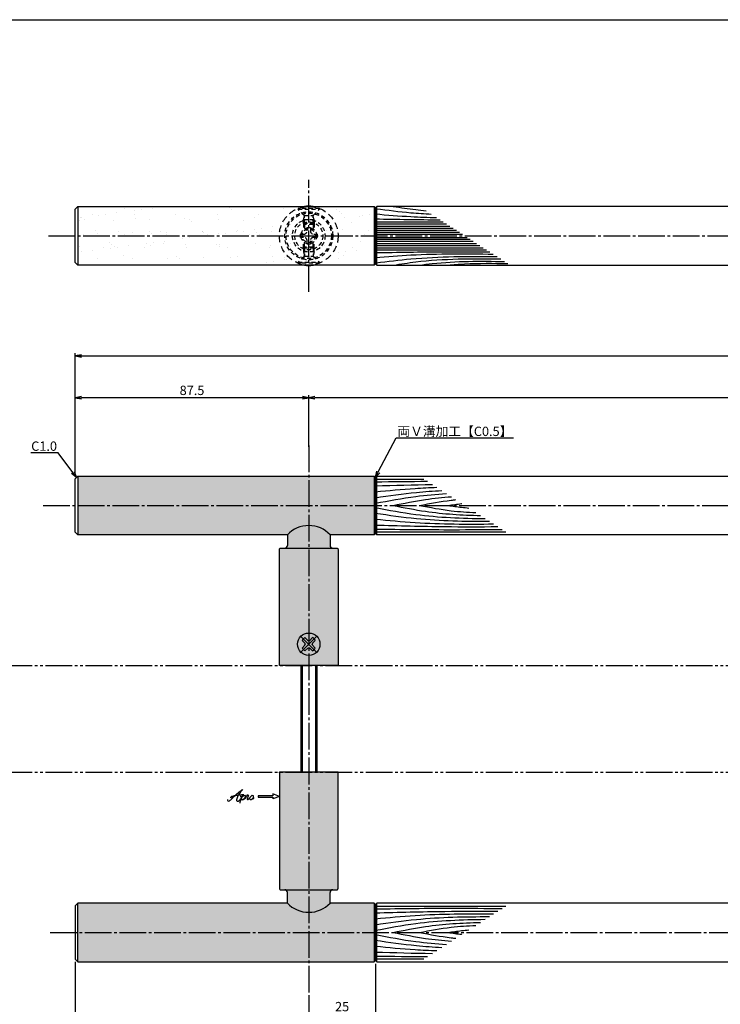
# Model space of a CAD drawing. Units: inches. Extents: x 2676 to 3483, y 54 to 614.
# Drawn here: x 2835 to 3097, y 245 to 614 of the extents above; entities that cross this region are included whole.
import ezdxf
from ezdxf import colors
from ezdxf.entities.mleader import LeaderData, LeaderLine
from ezdxf.math import Vec2, Vec3

# ---------------------------------------------------------------- set-up
doc = ezdxf.new("R2010")
doc.units = ezdxf.units.IN
doc.header["$MEASUREMENT"] = 0
for name, pattern in [('CENS', [13, 10, -1, 1, -1]), ('HIDL', [4, 2.5, -1.5]), ('HIDS', [2.5, 1.5, -1]), ('PHAS', [15, 10, -1, 1, -1, 1, -1])]:
    doc.linetypes.add(name, pattern=pattern)
for name, color, linetype in [('02-実線-1', 7, 'Continuous'), ('03-細線', 1, 'Continuous'), ('04-破線-1', 5, 'HIDS'), ('06-中心線', 1, 'CENS'), ('07-2点鎖線', 2, 'PHAS'), ('08-ﾊｯﾁﾝｸﾞ', 2, 'Continuous'), ('09-文字', 4, 'Continuous'), ('10-寸法', 3, 'Continuous'), ('11-ﾈｼﾞ関連', 7, 'Continuous'), ('12-企業ﾏｰｸ', 9, 'Continuous'), ('図枠', 7, 'Continuous')]:
    doc.layers.add(name, color=color, linetype=linetype)
doc.styles.add('STD', font='TXT.shx', dxfattribs={"bigfont": 'bigfont.shx'})
doc.dimstyles.new('1：1', dxfattribs={"dimtxt": 3.5, "dimasz": 2.3, "dimexe": 1, "dimexo": 1, "dimgap": 1, "dimtad": 3, "dimdsep": 46, "dimtxsty": 'STD', "dimblk1": 'ARRI', "dimblk2": 'ARRI', "dimsah": 1, "dimcen": 0, "dimclrd": 3, "dimclre": 3, "dimclrt": 4, "dimadec": 0, "dimazin": 0, "dimtfac": 0.7, "dimtmove": 0, "dimatfit": 0, "dimldrblk": 'ARRI', "dimfxl": 1, "dimtvp": 1, "dimtolj": 1, "dimtzin": 0, "dimarcsym": 0})

# ---------------------------------------------------------------- blocks, each defined once
blk = doc.blocks.new('ARRI')
at = {"color": 0, "linetype": 'ByBlock'}
for p, q in [((0, 0), (-1, 0.21)), ((-1, -0.21), (0, 0)), ((0, 0), (-1, 0))]:
    blk.add_line(p, q, dxfattribs=at)
blk = doc.blocks.new('*D107')
at = {"layer": '10-寸法', "color": 3, "lineweight": -2, "transparency": 16777216}
for p, q in [((2855.46, 260.69), (2855.46, 222.33)), ((2967.96, 259.99), (2967.96, 222.33)), ((2857.76, 223.33), (2965.66, 223.33))]:
    blk.add_line(p, q, dxfattribs=at)
at = {"layer": 'Defpoints', "color": 0, "transparency": 16777216}
for p in [(2855.46, 261.69), (2967.96, 260.99), (2967.96, 223.33)]:
    blk.add_point(p, dxfattribs=at)
at = {"layer": '10-寸法', "color": 3, "lineweight": -2, "transparency": 16777216, "xscale": 2.3, "yscale": 2.3, "zscale": 2.3, "rotation": 180}
blk.add_blockref('ARRI', (2855.46, 223.33), dxfattribs=at)
at = {"layer": '10-寸法', "color": 3, "lineweight": -2, "transparency": 16777216, "xscale": 2.3, "yscale": 2.3, "zscale": 2.3}
blk.add_blockref('ARRI', (2967.96, 223.33), dxfattribs=at)
at = {"layer": '10-寸法', "color": 4, "transparency": 16777216, "insert": (2911.71, 226.08), "char_height": 3.5, "attachment_point": 5, "style": 'STD'}
blk.add_mtext('\\A1;L=112.5【ショットブラストシルバー】', dxfattribs=at)
blk = doc.blocks.new('*D108')
at = {"layer": '10-寸法', "color": 3, "lineweight": -2, "transparency": 16777216}
for p, q in [((2967.96, 259.99), (2967.96, 222.33)), ((3342.96, 259.99), (3342.96, 222.33)), ((2970.26, 223.33), (3340.66, 223.33))]:
    blk.add_line(p, q, dxfattribs=at)
at = {"layer": 'Defpoints', "color": 0, "transparency": 16777216}
for p in [(2967.96, 260.99), (3342.96, 260.99), (3342.96, 223.33)]:
    blk.add_point(p, dxfattribs=at)
at = {"layer": '10-寸法', "color": 3, "lineweight": -2, "transparency": 16777216, "xscale": 2.3, "yscale": 2.3, "zscale": 2.3, "rotation": 180}
blk.add_blockref('ARRI', (2967.96, 223.33), dxfattribs=at)
at = {"layer": '10-寸法', "color": 3, "lineweight": -2, "transparency": 16777216, "xscale": 2.3, "yscale": 2.3, "zscale": 2.3}
blk.add_blockref('ARRI', (3342.96, 223.33), dxfattribs=at)
at = {"layer": '10-寸法', "color": 4, "transparency": 16777216, "insert": (3155.46, 226.08), "char_height": 3.5, "attachment_point": 5, "style": 'STD'}
blk.add_mtext('\\A1;L=375【Ｊ-ウッド-ブラック】', dxfattribs=at)
blk = doc.blocks.new('*D110')
at = {"layer": '10-寸法', "color": 3, "lineweight": -2, "transparency": 16777216}
for p, q in [((2855.46, 442.7), (2855.46, 488.7)), ((2857.76, 487.7), (3453.16, 487.7)), ((3455.46, 442.7), (3455.46, 488.7))]:
    blk.add_line(p, q, dxfattribs=at)
at = {"layer": 'Defpoints', "color": 0, "transparency": 16777216}
for p in [(3455.46, 487.7), (2855.46, 441.7), (3455.46, 441.7)]:
    blk.add_point(p, dxfattribs=at)
at = {"layer": '10-寸法', "color": 3, "lineweight": -2, "transparency": 16777216, "xscale": 2.3, "yscale": 2.3, "zscale": 2.3, "rotation": 180}
blk.add_blockref('ARRI', (2855.46, 487.7), dxfattribs=at)
at = {"layer": '10-寸法', "color": 3, "lineweight": -2, "transparency": 16777216, "xscale": 2.3, "yscale": 2.3, "zscale": 2.3}
blk.add_blockref('ARRI', (3455.46, 487.7), dxfattribs=at)
at = {"layer": '10-寸法', "color": 4, "transparency": 16777216, "insert": (3155.46, 490.45), "char_height": 3.5, "attachment_point": 5, "style": 'STD'}
blk.add_mtext('\\A1;L=600', dxfattribs=at)
blk = doc.blocks.new('*D111')
at = {"layer": '10-寸法', "color": 3, "lineweight": -2, "transparency": 16777216}
for p, q in [((2942.96, 453.7), (2942.96, 473.06)), ((3367.96, 453.7), (3367.96, 473.06)), ((3365.66, 472.06), (2945.26, 472.06))]:
    blk.add_line(p, q, dxfattribs=at)
at = {"layer": 'Defpoints', "color": 0, "transparency": 16777216}
for p in [(2942.96, 472.06), (2942.96, 452.7), (3367.96, 452.7)]:
    blk.add_point(p, dxfattribs=at)
at = {"layer": '10-寸法', "color": 3, "lineweight": -2, "transparency": 16777216, "xscale": 2.3, "yscale": 2.3, "zscale": 2.3, "rotation": 180}
blk.add_blockref('ARRI', (2942.96, 472.06), dxfattribs=at)
at = {"layer": '10-寸法', "color": 3, "lineweight": -2, "transparency": 16777216, "xscale": 2.3, "yscale": 2.3, "zscale": 2.3}
blk.add_blockref('ARRI', (3367.96, 472.06), dxfattribs=at)
at = {"layer": '10-寸法', "color": 4, "transparency": 16777216, "insert": (3155.46, 474.81), "char_height": 3.5, "attachment_point": 5, "style": 'STD'}
blk.add_mtext('\\A1;P=425±0.5', dxfattribs=at)
blk = doc.blocks.new('*D113')
at = {"layer": '10-寸法', "color": 3, "lineweight": -2, "transparency": 16777216}
for p, q in [((2855.46, 442.7), (2855.46, 473.06)), ((2942.96, 453.7), (2942.96, 473.06)), ((2940.66, 472.06), (2857.76, 472.06))]:
    blk.add_line(p, q, dxfattribs=at)
at = {"layer": 'Defpoints', "color": 0, "transparency": 16777216}
for p in [(2855.46, 472.06), (2942.96, 452.7), (2855.46, 441.7)]:
    blk.add_point(p, dxfattribs=at)
at = {"layer": '10-寸法', "color": 3, "lineweight": -2, "transparency": 16777216, "xscale": 2.3, "yscale": 2.3, "zscale": 2.3, "rotation": 180}
blk.add_blockref('ARRI', (2855.46, 472.06), dxfattribs=at)
at = {"layer": '10-寸法', "color": 3, "lineweight": -2, "transparency": 16777216, "xscale": 2.3, "yscale": 2.3, "zscale": 2.3}
blk.add_blockref('ARRI', (2942.96, 472.06), dxfattribs=at)
at = {"layer": '10-寸法', "color": 4, "transparency": 16777216, "insert": (2899.21, 474.81), "char_height": 3.5, "attachment_point": 5, "style": 'STD'}
blk.add_mtext('\\A1;87.5', dxfattribs=at)
blk = doc.blocks.new('_Open30')
at = {"color": 0, "linetype": 'ByBlock', "lineweight": -2}
for p, q in [((-1, 0.27), (0, 0)), ((0, 0), (-1, -0.27)), ((0, 0), (-1, 0))]:
    blk.add_line(p, q, dxfattribs=at)
blk = doc.blocks.new('*D120')
at = {"layer": '11-ﾈｼﾞ関連', "color": 3, "lineweight": -2, "transparency": 16777216}
for p, q in [((2967.96, 258.99), (2967.96, 240.16)), ((2942.96, 248.19), (2942.96, 240.16)), ((2965.66, 241.16), (2945.26, 241.16))]:
    blk.add_line(p, q, dxfattribs=at)
at = {"layer": 'Defpoints', "color": 0, "transparency": 16777216}
for p in [(2967.96, 259.99), (2942.96, 249.19), (2942.96, 241.16)]:
    blk.add_point(p, dxfattribs=at)
at = {"layer": '11-ﾈｼﾞ関連', "color": 3, "lineweight": -2, "transparency": 16777216, "xscale": 2.3, "yscale": 2.3, "zscale": 2.3, "rotation": 180}
blk.add_blockref('ARRI', (2942.96, 241.16), dxfattribs=at)
at = {"layer": '11-ﾈｼﾞ関連', "color": 3, "lineweight": -2, "transparency": 16777216, "xscale": 2.3, "yscale": 2.3, "zscale": 2.3}
blk.add_blockref('ARRI', (2967.96, 241.16), dxfattribs=at)
at = {"layer": '11-ﾈｼﾞ関連', "color": 4, "transparency": 16777216, "insert": (2955.46, 243.91), "char_height": 3.5, "attachment_point": 5, "style": 'STD'}
blk.add_mtext('\\A1;25', dxfattribs=at)
blk = doc.blocks.new('A$C4c27dc7f')
at = {"layer": '12-企業ﾏｰｸ'}
for points, knots in [([(-5.16, -1.05), (-5.16, -1.24), (-5.17, -1.5), (-5.02, -1.65), (-4.83, -1.82), (-4.58, -1.68), (-4.41, -1.57), (-4.03, -1.34), (-3.7, -1.04), (-3.39, -0.74), (-2.61, 0.03), (-1.86, 0.85), (-1.02, 1.56), (-0.61, 1.91), (-0.18, 2.23), (0.3, 2.47), (0.4, 2.52), (0.51, 2.57), (0.62, 2.61), (0.54, 2.58), (0.46, 2.49), (0.4, 2.44), (0.17, 2.25), (-0.03, 2.03), (-0.21, 1.8), (-0.84, 1.01), (-1.35, 0.14), (-1.67, -0.82), (-1.74, -1.04), (-1.82, -1.31), (-1.76, -1.54), (-1.69, -1.8), (-1.39, -1.82), (-1.17, -1.75), (-0.86, -1.66), (-0.6, -1.41), (-0.41, -1.15), (-0.14, -0.78), (0.12, -0.4), (0.35, 0), (0.43, 0.13), (0.51, 0.26), (0.57, 0.39), (0.43, 0.15), (0.3, -0.1), (0.17, -0.36), (-0.06, -0.82), (-0.29, -1.3), (-0.41, -1.81), (-0.46, -2.02), (-0.51, -2.24), (-0.48, -2.45)], [0, 0, 0, 0, 1, 1, 1, 2, 2, 2, 3, 3, 3, 4, 4, 4, 5, 5, 5, 6, 6, 6, 7, 7, 7, 8, 8, 8, 9, 9, 9, 10, 10, 10, 11, 11, 11, 12, 12, 12, 13, 13, 13, 14, 14, 14, 15, 15, 15, 16, 16, 16, 17, 17, 17, 17]), ([(-3.22, -0.56), (-3.38, -0.58), (-3.58, -0.58), (-3.73, -0.51), (-3.82, -0.47), (-3.87, -0.4), (-3.86, -0.31), (-3.84, -0.22), (-3.78, -0.13), (-3.7, -0.06), (-3.55, 0.07), (-3.34, 0.13), (-3.15, 0.19), (-2.92, 0.25), (-2.69, 0.31), (-2.46, 0.36), (-2.44, 0.37), (-2.42, 0.37), (-2.4, 0.38), (-2.33, 0.39), (-2.27, 0.41), (-2.2, 0.42), (-1.63, 0.53), (-1.05, 0.6), (-0.47, 0.66), (-0.22, 0.69), (0.02, 0.71), (0.26, 0.73), (0.5, 0.74), (0.72, 0.75), (0.97, 0.74)], [0, 0, 0, 0, 1, 1, 1, 2, 2, 2, 3, 3, 3, 4, 4, 4, 5, 5, 5, 6, 6, 6, 7, 7, 7, 8, 8, 8, 9, 9, 9, 10, 10, 10, 10]), ([(0.14, -0.42), (0.28, -0.18), (0.46, 0), (0.68, 0.18), (0.87, 0.33), (1.18, 0.55), (1.44, 0.47), (1.63, 0.41), (1.6, 0.19), (1.57, 0.04), (1.52, -0.19), (1.4, -0.4), (1.26, -0.58), (1.08, -0.83), (0.77, -1.12), (0.45, -1.17), (0.02, -1.23), (0, -0.74), (0.1, -0.5)], [0, 0, 0, 0, 1, 1, 1, 2, 2, 2, 3, 3, 3, 4, 4, 4, 5, 5, 5, 6, 6, 6, 6]), ([(0.28, -1.16), (0.39, -1.19), (0.51, -1.17), (0.62, -1.15), (0.76, -1.11), (0.9, -1.05), (1.04, -0.98), (1.23, -0.88), (1.42, -0.76), (1.58, -0.6), (1.74, -0.44), (1.88, -0.27), (2.01, -0.08), (2.13, 0.1), (2.26, 0.29), (2.35, 0.49), (2.39, 0.58), (2.41, 0.68), (2.43, 0.77), (2.43, 0.77), (2.4, 0.54), (2.55, 0.52), (2.63, 0.52), (2.76, 0.51), (2.81, 0.43), (2.84, 0.39), (2.83, 0.33), (2.81, 0.29), (2.63, -0.07), (2.38, -0.43), (2.32, -0.83), (2.3, -0.92), (2.28, -1.04), (2.34, -1.11), (2.4, -1.19), (2.53, -1.14), (2.6, -1.1), (2.77, -1), (2.91, -0.84), (3.04, -0.7), (3.2, -0.51), (3.33, -0.33), (3.43, -0.17)], [0, 0, 0, 0, 1, 1, 1, 2, 2, 2, 3, 3, 3, 4, 4, 4, 5, 5, 5, 6, 6, 6, 7, 7, 7, 8, 8, 8, 9, 9, 9, 10, 10, 10, 11, 11, 11, 12, 12, 12, 13, 13, 13, 14, 14, 14, 14]), ([(4.18, 0.46), (4.1, 0.45), (4.02, 0.43), (3.96, 0.39), (3.76, 0.29), (3.62, 0.11), (3.5, -0.06), (3.43, -0.16), (3.37, -0.27), (3.32, -0.38), (3.32, -0.38), (2.99, -1.07), (3.45, -1.19), (3.45, -1.19), (3.87, -1.34), (4.37, -0.61), (4.47, -0.47), (4.52, -0.3), (4.54, -0.13), (4.56, 0.03), (4.57, 0.23), (4.46, 0.36), (4.39, 0.44), (4.28, 0.47), (4.18, 0.46)], [0, 0, 0, 0, 1, 1, 1, 2, 2, 2, 3, 3, 3, 4, 4, 4, 5, 5, 5, 6, 6, 6, 7, 7, 7, 8, 8, 8, 8]), ([(4.3, -0.7), (4.22, -0.7), (4.2, -0.84), (4.28, -0.87), (4.37, -0.9), (4.46, -0.85), (4.52, -0.8), (4.67, -0.69), (4.78, -0.55), (4.84, -0.38)], [0, 0, 0, 0, 1, 1, 1, 2, 2, 2, 3, 3, 3, 3])]:
    blk.add_open_spline(points, degree=3, knots=knots, dxfattribs=at)
blk.add_point((-0.16, 0.08), dxfattribs=at)
blk = doc.blocks.new('A$C39bb88a5')
at = {"layer": '12-企業ﾏｰｸ'}
for p, q in [((-2.19, -10.04), (-7.69, -10.04)), ((-7.69, -10.04), (-7.69, -10.54)), ((-7.69, -10.54), (-2.19, -10.54)), ((0.31, -10.29), (-2.19, -9.38)), ((-2.19, -9.38), (-2.19, -10.04)), ((0.31, -10.29), (-2.19, -11.2)), ((-2.19, -10.54), (-2.19, -11.2))]:
    blk.add_line(p, q, dxfattribs=at)
blk.add_point((0.31, -1.29), dxfattribs=at)
at = {"layer": '10-寸法'}
blk.add_blockref('A$C4c27dc7f', (-14.03, -10.36), dxfattribs=at)

msp = doc.modelspace()

# ---------------------------------------------------------------- hatches: boundary and pattern name
at = {"layer": '08-ﾊｯﾁﾝｸﾞ'}
h = msp.add_hatch(dxfattribs=at)
h.set_pattern_fill('AR-SAND', color=256, scale=5)
h.set_pattern_definition([(37.5, (948.996, 42.3085), (-0.314967, 9.63412), [0, -7.6, 0, -8.5, 0, -8.125]), (7.5, (948.996, 42.308), (8.84888, 14.11073), [0, -4.1, 0, -6.85, 0, -2.625]), (327.5, (942.846, 42.3085), (15.57071, 0.028295), [0, -2.5, 0, -9, 0, -11.75]), (317.5, (942.846, 42.308), (15.03063, 4.38838), [0, -1.25, 0, -5.9, 0, -6.75])])
h.paths.add_polyline_path([(2856.459, 543.733), (2967.459, 543.733), (2967.959, 543.233), (2967.959, 522.233), (2967.459, 521.733), (2856.459, 521.733), (2855.459, 522.733), (2855.459, 542.733)])
h = msp.add_hatch(dxfattribs=at)
h.set_pattern_fill('AR-SAND', color=256, scale=5)
h.set_pattern_definition([(37.5, (0, 13), (-0.314967, 9.634119), [0, -7.6, 0, -8.5, 0, -8.125]), (7.5, (0, 13), (8.848884, 14.11073), [0, -4.1, 0, -6.85, 0, -2.625]), (327.5, (-6.15, 13), (15.57071, 0.028295), [0, -2.5, 0, -9, 0, -11.75]), (317.5, (-6.15, 13), (15.030633, 4.38838), [0, -1.25, 0, -5.9, 0, -6.75])])
h.paths.add_polyline_path([(2967.659, 442.697), (2856.459, 442.697), (2856.459, 420.697), (2934.959, 420.697, -0.4312707), (2950.959, 420.697), (2967.659, 420.697)])
h.paths.add_polyline_path([(2950.959, 420.697, 0.4312707), (2934.959, 420.697), (2934.959, 416.697, -0.4142136), (2933.959, 415.697), (2951.959, 415.697, -0.4142136), (2950.959, 416.697)])
h.paths.add_polyline_path([(2953.959, 415.197, 0.4142136), (2953.459, 415.697), (2932.459, 415.697, 0.4142136), (2931.959, 415.197), (2931.959, 371.694), (2953.959, 371.694)])
h.paths.add_polyline_path([(3454.459, 442.697), (3343.259, 442.697), (3343.259, 420.697), (3359.959, 420.697, -0.4312707), (3375.959, 420.697), (3454.459, 420.697)])
h.paths.add_polyline_path([(3375.959, 420.697, 0.4312707), (3359.959, 420.697), (3359.959, 416.697, -0.4142136), (3358.959, 415.697), (3376.959, 415.697, -0.4142136), (3375.959, 416.697)])
h.paths.add_polyline_path([(3378.959, 415.197, 0.4142136), (3378.459, 415.697), (3357.459, 415.697, 0.4142136), (3356.959, 415.197), (3356.959, 371.694), (3378.959, 371.694)])
h = msp.add_hatch(dxfattribs=at)
h.set_pattern_fill('AR-SAND', color=256, scale=5)
h.set_pattern_definition([(37.5, (0, -13), (-0.314967, 9.634119), [0, -7.6, 0, -8.5, 0, -8.125]), (7.5, (0, -13), (8.848884, 14.11073), [0, -4.1, 0, -6.85, 0, -2.625]), (327.5, (-6.15, -13), (15.57071, 0.028295), [0, -2.5, 0, -9, 0, -11.75]), (317.5, (-6.15, -13), (15.030633, 4.38838), [0, -1.25, 0, -5.9, 0, -6.75])])
h.paths.add_polyline_path([(2953.959, 331.694), (2931.959, 331.694), (2931.959, 288.192, 0.4142136), (2932.459, 287.692), (2953.459, 287.692, 0.4142136), (2953.959, 288.192)])
h.paths.add_polyline_path([(2950.959, 286.692, -0.4142136), (2951.959, 287.692), (2933.959, 287.692, -0.4142136), (2934.959, 286.692), (2934.959, 282.692, 0.4312707), (2950.959, 282.692)])
h.paths.add_polyline_path([(2967.659, 282.692), (2950.959, 282.692, -0.4312707), (2934.959, 282.692), (2856.459, 282.692), (2856.459, 260.692), (2967.659, 260.692)])
h.paths.add_polyline_path([(3378.959, 331.694), (3356.959, 331.694), (3356.959, 288.192, 0.4142136), (3357.459, 287.692), (3378.459, 287.692, 0.4142136), (3378.959, 288.192)])
h.paths.add_polyline_path([(3375.959, 286.692, -0.4142136), (3376.959, 287.692), (3358.959, 287.692, -0.4142136), (3359.959, 286.692), (3359.959, 282.692, 0.4312707), (3375.959, 282.692)])
h.paths.add_polyline_path([(3454.459, 282.692), (3375.959, 282.692, -0.4312707), (3359.959, 282.692), (3343.259, 282.692), (3343.259, 260.692), (3454.459, 260.692)])

# ---------------------------------------------------------------- linework, layer by layer
at = {"layer": '02-実線-1'}
for p, q in [((2856.459, 543.733), (2856.459, 521.733)), ((2856.459, 442.697), (2856.459, 420.697)), ((2856.459, 442.697), (2856.459, 420.697)), ((2934.959, 420.697), (2934.959, 416.697)), ((2950.959, 420.697), (2950.959, 416.697)), ((2934.959, 282.692), (2934.959, 286.692)), ((2950.959, 282.692), (2950.959, 286.692)), ((2856.459, 260.692), (2856.459, 282.692))]:
    msp.add_line(p, q, dxfattribs=at)
at = {"layer": '02-実線-1', "color": 1}
for p, q in [((2967.459, 543.733), (2967.459, 521.733)), ((2968.459, 521.733), (2968.459, 543.733)), ((2967.459, 442.697), (2967.459, 420.697)), ((2968.459, 420.697), (2968.459, 442.697)), ((2967.459, 282.692), (2967.459, 260.692)), ((2968.459, 260.692), (2968.459, 282.692))]:
    msp.add_line(p, q, dxfattribs=at)
at = {"layer": '02-実線-1'}
for points in [[(2856.459, 543.733), (2967.459, 543.733), (2967.959, 543.233), (2967.959, 522.233), (2967.459, 521.733), (2856.459, 521.733), (2855.459, 522.733), (2855.459, 542.733)], [(2968.459, 521.733), (3342.659, 521.733), (3342.959, 522.033), (3342.959, 543.433), (3342.659, 543.733), (2968.459, 543.733), (2967.959, 543.233), (2967.959, 522.233)], [(2968.459, 442.697), (3342.459, 442.697), (3342.959, 442.197), (3342.959, 420.997), (3342.659, 420.697), (2968.459, 420.697), (2967.959, 421.197), (2967.959, 442.197)], [(2968.459, 260.692), (3342.459, 260.692), (3342.959, 261.192), (3342.959, 282.192), (3342.459, 282.692), (2968.459, 282.692), (2967.959, 282.192), (2967.959, 261.192)]]:
    msp.add_lwpolyline(points, close=True, dxfattribs=at)
for points in [[(2934.959, 420.697), (2856.459, 420.697), (2855.459, 421.697), (2855.459, 441.697), (2856.459, 442.697), (2967.459, 442.697), (2967.959, 442.197), (2967.959, 421.197), (2967.459, 420.697), (2950.959, 420.697)], [(2934.959, 282.692), (2856.459, 282.692), (2855.459, 281.692), (2855.459, 261.692), (2856.459, 260.692), (2967.459, 260.692), (2967.959, 261.192), (2967.959, 282.192), (2967.459, 282.692), (2950.959, 282.692)]]:
    msp.add_lwpolyline(points, dxfattribs=at)
for points in [[(2932.459, 415.697), (2953.459, 415.697, -0.4142136), (2953.959, 415.197), (2953.959, 371.694), (2931.959, 371.694), (2931.959, 415.197, -0.4142136)], [(2932.459, 287.692), (2953.459, 287.692, 0.4142136), (2953.959, 288.192), (2953.959, 331.694), (2931.959, 331.694), (2931.959, 288.192, 0.4142136)]]:
    msp.add_lwpolyline(points, format="xyb", close=True, dxfattribs=at)
at = {"layer": '02-実線-1', "color": 5, "linetype": 'HIDL'}
msp.add_circle((2942.959, 532.733), 11, dxfattribs=at)
at = {"layer": '02-実線-1'}
for centre, radius, start, end in [((2942.959, 413.147), 11, 43.34176, 136.65824), ((2933.959, 416.697), 1, 270, 0), ((2951.959, 416.697), 1, 180, 270), ((2933.959, 286.692), 1, 0, 90), ((2951.959, 286.692), 1, 90, 180), ((2942.959, 290.242), 11, 223.34176, 316.65824)]:
    msp.add_arc(centre, radius, start, end, dxfattribs=at)
at = {"layer": '03-細線', "color": 1, "linetype": 'Continuous'}
for p, q in [((2967.959, 538.002), (2993.308, 538.002)), ((2967.959, 537.195), (2994.556, 537.195)), ((2967.959, 536.389), (2995.805, 536.389)), ((2967.959, 535.583), (2997.054, 535.583)), ((2967.959, 534.777), (2998.303, 534.777)), ((2967.959, 534.051), (2999.427, 534.051)), ((2967.959, 533.326), (3000.551, 533.326)), ((2967.959, 532.141), (3002.386, 532.141)), ((2967.959, 531.415), (3003.51, 531.415)), ((2967.959, 530.69), (3004.634, 530.69)), ((2967.959, 529.883), (3005.883, 529.883)), ((2967.959, 529.077), (3007.132, 529.077)), ((2967.959, 528.271), (3008.38, 528.271)), ((2967.959, 527.465), (3009.629, 527.465)), ((2967.962, 441.6), (2986.128, 441.6)), ((2967.962, 421.794), (3016.809, 421.794)), ((2967.962, 281.595), (3016.809, 281.595)), ((2967.962, 261.789), (2986.128, 261.789))]:
    msp.add_line(p, q, dxfattribs=at)
for points, knots in [([(2967.959, 542.919), (2968.043, 542.909), (2968.128, 542.898), (2968.213, 542.887), (2968.213, 542.887), (2968.213, 542.887), (2968.213, 542.887), (2972.558, 542.332), (2979.437, 541.458), (2986.344, 540.985), (2988.89, 540.854)], [-0.0000001, -0.0000001, -0.0000001, -0.0000001, 0.4183551, 0.4183551, 0.4183551, 0.4183949, 0.4183949, 0.4183949, 21.9119825, 34.4382158, 34.4382158, 34.4382158, 34.4382158]), ([(2974.656, 543.733), (2977.447, 543.296), (2981.542, 542.655), (2985.655, 542.217), (2986.966, 542.095)], [0, 0, 0, 0, 13.8567228, 20.3329377, 20.3329377, 20.3329377, 20.3329377]), ([(2967.959, 540.904), (2972.392, 540.542), (2980.021, 539.919), (2987.664, 539.646), (2990.868, 539.576)], [0, 0, 0, 0, 21.8256345, 37.564899, 37.564899, 37.564899, 37.564899]), ([(2967.959, 526.417), (2976.373, 526.559), (2990.654, 526.799), (3004.937, 526.743), (3010.804, 526.706)], [0, 0, 0, 0, 41.3108262, 70.1147587, 70.1147587, 70.1147587, 70.1147587]), ([(2967.959, 524.562), (2972.392, 524.924), (2987.077, 526.123), (3001.814, 526.028), (3012.107, 525.865)], [0, 0, 0, 0, 21.8256345, 72.3091961, 72.3091961, 72.3091961, 72.3091961]), ([(2967.959, 522.547), (2968.043, 522.558), (2968.128, 522.569), (2968.213, 522.579), (2968.213, 522.579), (2968.213, 522.579), (2968.213, 522.579), (2972.558, 523.135), (2987.596, 525.045), (3002.765, 525.04), (3013.557, 524.929)], [-0.0000001, -0.0000001, -0.0000001, -0.0000001, 0.4183551, 0.4183551, 0.4183551, 0.4183949, 0.4183949, 0.4183949, 21.9119825, 74.7867183, 74.7867183, 74.7867183, 74.7867183]), ([(2974.656, 521.733), (2977.447, 522.17), (2990.759, 524.256), (3004.259, 524.191), (3014.939, 524.037)], [0, 0, 0, 0, 13.8567228, 66.1010891, 66.1010891, 66.1010891, 66.1010891]), ([(2984.429, 521.733), (2986.04, 521.944), (2996.62, 523.328), (3007.311, 523.235), (3016.378, 523.108)], [0, 0, 0, 0, 7.9716046, 52.3618329, 52.3618329, 52.3618329, 52.3618329]), ([(2995.201, 521.733), (2997.227, 521.905), (3004.669, 522.536), (3012.143, 522.417), (3017.581, 522.331)], [0, 0, 0, 0, 6.0981813, 22.3986386, 22.3986386, 22.3986386, 22.3986386]), ([(2967.959, 436.818), (2972.912, 437.3), (2980.566, 438.045), (2988.239, 438.4), (2990.948, 438.489)], [0, 0, 0, 0, 24.4209685, 37.7328688, 37.7328688, 37.7328688, 37.7328688]), ([(2967.959, 434.602), (2973.064, 435.341), (2981.329, 436.538), (2989.644, 437.118), (2992.827, 437.275)], [0, 0, 0, 0, 25.3035006, 40.9617443, 40.9617443, 40.9617443, 40.9617443]), ([(2967.959, 432.502), (2972.983, 433.452), (2981.805, 435.12), (2990.722, 435.914), (2994.573, 436.149)], [0, 0, 0, 0, 25.0667849, 44.0195659, 44.0195659, 44.0195659, 44.0195659]), ([(2974.656, 431.697), (2978.656, 432.504), (2985.866, 433.958), (2993.16, 434.714), (2996.419, 434.957)], [0, 0, 0, 0, 20.0023084, 36.0630747, 36.0630747, 36.0630747, 36.0630747]), ([(2974.656, 431.697), (2978.656, 430.89), (2989.435, 428.716), (3000.402, 428.102), (3007.324, 427.917)], [0, 0, 0, 0, 20.0023084, 53.9162143, 53.9162143, 53.9162143, 53.9162143]), ([(2984.462, 431.697), (2988.421, 432.446), (2992.959, 433.304), (2997.534, 433.802), (2998.118, 433.86)], [0, 0, 0, 0, 19.7485113, 22.6351683, 22.6351683, 22.6351683, 22.6351683]), ([(2984.462, 431.697), (2988.421, 430.948), (2995.414, 429.626), (3002.494, 429.159), (3005.574, 429.047)], [0, 0, 0, 0, 19.7485113, 34.8775269, 34.8775269, 34.8775269, 34.8775269]), ([(2995.201, 431.697), (2996.872, 431.944), (2998.595, 432.198), (3000.323, 432.398), (3000.374, 432.403)], [0, 0, 0, 0, 8.2904318, 8.5442515, 8.5442515, 8.5442515, 8.5442515]), ([(2995.201, 431.697), (2996.872, 431.45), (2999.454, 431.07), (3002.048, 430.81), (3002.964, 430.732)], [0, 0, 0, 0, 8.2904318, 12.8066727, 12.8066727, 12.8066727, 12.8066727]), ([(2967.959, 430.892), (2972.983, 429.942), (2986.571, 427.373), (3000.385, 426.877), (3009.113, 426.762)], [0, 0, 0, 0, 25.0667849, 67.802474, 67.802474, 67.802474, 67.802474]), ([(2967.959, 428.792), (2973.064, 428.053), (2987.222, 426.002), (3001.524, 425.762), (3010.679, 425.751)], [0, 0, 0, 0, 25.3035006, 70.163878, 70.163878, 70.163878, 70.163878]), ([(2967.959, 426.576), (2972.912, 426.094), (2987.619, 424.663), (3002.396, 424.669), (3012.201, 424.768)], [0, 0, 0, 0, 24.4209685, 72.5019042, 72.5019042, 72.5019042, 72.5019042]), ([(2967.959, 424.36), (2976.611, 424.114), (2991.877, 423.681), (3007.149, 423.726), (3013.765, 423.758)], [0, 0, 0, 0, 42.4873624, 74.9674125, 74.9674125, 74.9674125, 74.9674125]), ([(2967.959, 422.843), (2977.701, 422.726), (2993.51, 422.534), (3009.32, 422.66), (3015.387, 422.712)], [0, 0, 0, 0, 47.8264875, 77.6117314, 77.6117314, 77.6117314, 77.6117314]), ([(2967.959, 280.546), (2977.701, 280.663), (2993.51, 280.854), (3009.32, 280.729), (3015.387, 280.677)], [0, 0, 0, 0, 47.8264875, 77.6117314, 77.6117314, 77.6117314, 77.6117314]), ([(2967.959, 279.029), (2976.611, 279.275), (2991.877, 279.708), (3007.149, 279.663), (3013.765, 279.631)], [0, 0, 0, 0, 42.4873624, 74.9674125, 74.9674125, 74.9674125, 74.9674125]), ([(2967.959, 276.813), (2972.912, 277.295), (2987.619, 278.726), (3002.396, 278.72), (3012.201, 278.621)], [0, 0, 0, 0, 24.4209685, 72.5019042, 72.5019042, 72.5019042, 72.5019042]), ([(2967.959, 274.597), (2973.064, 275.336), (2987.222, 277.387), (3001.524, 277.627), (3010.679, 277.638)], [0, 0, 0, 0, 25.3035006, 70.163878, 70.163878, 70.163878, 70.163878]), ([(2967.959, 272.497), (2972.983, 273.447), (2986.571, 276.016), (3000.385, 276.512), (3009.113, 276.627)], [0, 0, 0, 0, 25.0667849, 67.802474, 67.802474, 67.802474, 67.802474]), ([(2974.656, 271.692), (2978.656, 272.499), (2989.435, 274.673), (3000.402, 275.287), (3007.324, 275.472)], [0, 0, 0, 0, 20.0023084, 53.9162143, 53.9162143, 53.9162143, 53.9162143]), ([(2984.462, 271.692), (2988.421, 272.441), (2995.414, 273.763), (3002.494, 274.23), (3005.574, 274.342)], [0, 0, 0, 0, 19.7485113, 34.8775269, 34.8775269, 34.8775269, 34.8775269]), ([(2967.959, 270.887), (2972.983, 269.937), (2981.805, 268.269), (2990.722, 267.475), (2994.573, 267.24)], [0, 0, 0, 0, 25.0667849, 44.0195659, 44.0195659, 44.0195659, 44.0195659]), ([(2974.656, 271.692), (2978.656, 270.885), (2985.866, 269.431), (2993.16, 268.675), (2996.419, 268.432)], [0, 0, 0, 0, 20.0023084, 36.0630747, 36.0630747, 36.0630747, 36.0630747]), ([(2984.462, 271.692), (2988.421, 270.943), (2992.959, 270.085), (2997.534, 269.587), (2998.118, 269.529)], [0, 0, 0, 0, 19.7485113, 22.6351683, 22.6351683, 22.6351683, 22.6351683]), ([(2995.201, 271.692), (2996.872, 271.939), (2999.454, 272.319), (3002.048, 272.579), (3002.964, 272.657)], [0, 0, 0, 0, 8.2904318, 12.8066727, 12.8066727, 12.8066727, 12.8066727]), ([(2995.201, 271.692), (2996.872, 271.445), (2998.595, 271.191), (3000.323, 270.991), (3000.374, 270.986)], [0, 0, 0, 0, 8.2904318, 8.5442515, 8.5442515, 8.5442515, 8.5442515]), ([(2967.959, 268.787), (2973.064, 268.048), (2981.329, 266.851), (2989.644, 266.271), (2992.827, 266.113)], [0, 0, 0, 0, 25.3035006, 40.9617443, 40.9617443, 40.9617443, 40.9617443]), ([(2967.959, 266.571), (2972.912, 266.089), (2980.566, 265.344), (2988.239, 264.989), (2990.948, 264.9)], [0, 0, 0, 0, 24.4209685, 37.7328688, 37.7328688, 37.7328688, 37.7328688])]:
    msp.add_open_spline(points, degree=3, knots=knots, dxfattribs=at)
for points in [[(2967.959, 539.05), (2976.031, 538.914), (2984.103, 538.777), (2992.176, 538.732)], [(2967.959, 440.551), (2974.454, 440.629), (2980.949, 440.708), (2987.444, 440.751)], [(2967.959, 439.034), (2975.071, 439.236), (2982.184, 439.438), (2989.297, 439.555)], [(2967.959, 264.355), (2975.071, 264.153), (2982.184, 263.951), (2989.297, 263.834)], [(2967.959, 262.838), (2974.454, 262.76), (2980.949, 262.681), (2987.444, 262.638)]]:
    msp.add_open_spline(points, degree=3, dxfattribs=at)
at = {"layer": '04-破線-1'}
for radius in [9, 8.5]:
    msp.add_circle((2942.959, 532.733), radius, dxfattribs=at)
at = {"layer": '06-中心線'}
msp.add_line((2942.959, 511.733), (2942.959, 553.733), dxfattribs=at)
at = {"layer": '06-中心線', "linetype": 'CENS'}
for p, q in [((2845.459, 532.733), (3465.459, 532.733)), ((2942.959, 454.197), (2942.959, 249.192)), ((2843.382, 431.697), (3465.459, 431.697)), ((2846.026, 271.692), (3465.459, 271.692))]:
    msp.add_line(p, q, dxfattribs=at)
at = {"layer": '06-中心線', "color": 1, "linetype": 'CENS'}
for p, q in [((2939.777, 382.879), (2946.141, 376.515)), ((2939.777, 376.515), (2946.141, 382.879))]:
    msp.add_line(p, q, dxfattribs=at)
at = {"layer": '07-2点鎖線'}
for p, q in [((2679.292, 371.694), (3480.292, 371.694)), ((2679.292, 331.694), (3480.292, 331.694))]:
    msp.add_line(p, q, dxfattribs=at)
at = {"layer": '11-ﾈｼﾞ関連', "color": 5, "linetype": 'HIDS'}
for p, q in [((2938.959, 542.98), (2938.959, 542.68)), ((2946.959, 542.98), (2938.959, 542.98)), ((2941.192, 540.447), (2938.959, 542.68)), ((2938.959, 542.68), (2946.959, 542.68)), ((2944.726, 540.447), (2946.959, 542.68)), ((2946.959, 542.68), (2946.959, 542.98)), ((2940.959, 538.764), (2941.309, 540.164)), ((2940.959, 537.33), (2940.959, 538.764)), ((2944.959, 538.764), (2940.959, 538.764)), ((2941.273, 540.33), (2944.645, 540.33)), ((2941.309, 536.98), (2941.309, 540.164)), ((2944.959, 538.764), (2944.609, 540.164)), ((2944.609, 536.98), (2944.609, 540.164)), ((2944.959, 538.764), (2944.959, 537.33)), ((2940.959, 537.33), (2941.309, 536.98)), ((2940.959, 537.33), (2940.959, 534.969)), ((2944.959, 537.33), (2940.959, 537.33)), ((2944.609, 536.98), (2941.309, 536.98)), ((2941.309, 536.98), (2941.309, 535.239)), ((2942.359, 535.883), (2943.559, 535.883)), ((2942.359, 534.646), (2942.359, 535.883)), ((2943.559, 535.883), (2943.559, 534.646)), ((2944.609, 536.98), (2944.959, 537.33)), ((2944.609, 536.98), (2944.609, 535.239)), ((2944.959, 537.33), (2944.959, 534.969)), ((2939.809, 532.133), (2939.809, 533.333)), ((2939.809, 533.333), (2941.046, 533.333)), ((2941.046, 532.133), (2939.809, 532.133)), ((2944.871, 533.333), (2946.109, 533.333)), ((2946.109, 532.133), (2944.871, 532.133)), ((2946.109, 533.333), (2946.109, 532.133)), ((2940.959, 528.136), (2940.959, 530.497)), ((2940.959, 528.136), (2941.309, 528.486)), ((2940.959, 528.136), (2940.959, 526.702)), ((2944.959, 528.136), (2940.959, 528.136)), ((2941.309, 528.486), (2941.309, 530.228)), ((2944.609, 528.486), (2941.309, 528.486)), ((2941.309, 528.486), (2941.309, 525.302)), ((2942.359, 529.583), (2942.359, 530.821)), ((2943.559, 529.583), (2942.359, 529.583)), ((2943.559, 530.821), (2943.559, 529.583)), ((2944.609, 528.486), (2944.609, 530.228)), ((2944.609, 528.486), (2944.959, 528.136)), ((2944.609, 528.486), (2944.609, 525.302)), ((2944.959, 528.136), (2944.959, 530.497)), ((2944.959, 526.702), (2944.959, 528.136)), ((2941.192, 525.019), (2938.959, 522.786)), ((2940.959, 526.702), (2941.309, 525.302)), ((2944.959, 526.702), (2940.959, 526.702)), ((2941.273, 525.136), (2944.645, 525.136)), ((2944.959, 526.702), (2944.609, 525.302)), ((2944.726, 525.019), (2946.959, 522.786)), ((2938.959, 522.486), (2938.959, 522.786)), ((2938.959, 522.786), (2946.959, 522.786)), ((2946.959, 522.486), (2938.959, 522.486)), ((2946.959, 522.786), (2946.959, 522.486))]:
    msp.add_line(p, q, dxfattribs=at)
at = {"layer": '11-ﾈｼﾞ関連'}
for p, q in [((2941.531, 380.052), (2940.503, 381.117)), ((2941.531, 380.052), (2941.661, 379.697)), ((2942.604, 381.124), (2941.539, 382.152)), ((2942.604, 381.124), (2942.959, 380.995)), ((2943.314, 381.124), (2942.959, 380.995)), ((2943.314, 381.124), (2944.379, 382.152)), ((2944.386, 380.052), (2944.257, 379.697)), ((2944.386, 380.052), (2945.414, 381.117)), ((2941.531, 379.342), (2940.503, 378.277)), ((2941.531, 379.342), (2941.661, 379.697)), ((2942.604, 378.27), (2941.539, 377.242)), ((2942.604, 378.27), (2942.959, 378.399)), ((2943.314, 378.27), (2942.959, 378.399)), ((2943.314, 378.27), (2944.379, 377.242)), ((2944.386, 379.342), (2944.257, 379.697)), ((2944.386, 379.342), (2945.414, 378.277)), ((2939.959, 371.694), (2939.959, 331.694)), ((2945.959, 371.694), (2945.959, 331.694))]:
    msp.add_line(p, q, dxfattribs=at)
at = {"layer": '11-ﾈｼﾞ関連', "color": 1}
for p, q in [((2940.459, 371.694), (2940.459, 331.694)), ((2945.459, 371.694), (2945.459, 331.694))]:
    msp.add_line(p, q, dxfattribs=at)
at = {"layer": '11-ﾈｼﾞ関連', "color": 5, "linetype": 'HIDS'}
for radius in [6.1, 5.25, 3, 2.5]:
    msp.add_circle((2942.959, 532.733), radius, dxfattribs=at)
at = {"layer": '11-ﾈｼﾞ関連'}
msp.add_circle((2942.959, 379.697), 4.2, dxfattribs=at)
at = {"layer": '11-ﾈｼﾞ関連', "color": 7, "linetype": 'Continuous'}
for centre, start, end in [((2942.959, 534.541), 79.82236, 100.17764), ((2942.959, 530.925), 259.82236, 280.17764)]:
    msp.add_arc(centre, 9.339, start, end, dxfattribs=at)
at = {"layer": '11-ﾈｼﾞ関連', "color": 5, "linetype": 'HIDS'}
for centre, radius, start, end in [((2940.909, 540.164), 0.4, 0, 45), ((2945.009, 540.164), 0.4, 135, 180), ((2941.046, 534.646), 1.312, 270, 0), ((2941.046, 530.821), 1.312, 0, 90), ((2944.871, 534.646), 1.312, 180, 270), ((2944.871, 530.821), 1.312, 90, 180), ((2940.909, 525.302), 0.4, 315, 0), ((2945.009, 525.302), 0.4, 180, 225), ((2942.959, 530.925), 9.339, 244.63923, 259.82236), ((2942.959, 530.925), 9.339, 280.17764, 295.36077)]:
    msp.add_arc(centre, radius, start, end, dxfattribs=at)
at = {"layer": '11-ﾈｼﾞ関連'}
for start, end in [(120.03591, 149.96409), (30.03591, 59.96409), (210.03591, 239.96409), (300.03591, 329.96409)]:
    msp.add_arc((2942.959, 379.697), 2.836, start, end, dxfattribs=at)
at = {"layer": '図枠'}
msp.add_lwpolyline([(2676.292, 613.694), (3483.292, 613.694), (3483.292, 53.694), (2676.292, 53.694)], close=True, dxfattribs=at)

# ---------------------------------------------------------------- block references
at = {"layer": '12-企業ﾏｰｸ'}
msp.add_blockref('A$C39bb88a5', (2931.653, 332.98), dxfattribs=at)

# ---------------------------------------------------------------- dimensions: what is measured, and where the dimension line sits
at = {"layer": '10-寸法'}
for base, p1, p2, text, picture, middle in [((3455.459, 487.705), (2855.459, 441.697), (3455.459, 441.697), 'L=<>', '*D110', (3155.459, 487.705)), ((2967.959, 223.333), (2855.459, 261.692), (2967.959, 260.992), 'L=<>【ショットブラストシルバー】', '*D107', (2911.709, 223.333)), ((3342.959, 223.333), (2967.959, 260.992), (3342.959, 260.992), 'L=<>【Ｊ-ウッド-ブラック】', '*D108', (3155.459, 223.333))]:
    dim = msp.add_linear_dim(base=base, p1=p1, p2=p2, text=text, dimstyle='1：1', dxfattribs=at)
    dim.commit()
    dim.dimension.update_dxf_attribs({"geometry": picture, "text_midpoint": middle, "dimtype": 160})
dim = msp.add_linear_dim(base=(2855.459, 472.06), p1=(2942.959, 452.697), p2=(2855.459, 441.697), angle=180, dimstyle='1：1', dxfattribs=at)
dim.commit()
dim.dimension.update_dxf_attribs({"geometry": '*D113', "text_midpoint": (2899.209, 474.81)})
dim = msp.add_linear_dim(base=(2942.959, 472.06), p1=(3367.959, 452.697), p2=(2942.959, 452.697), text='P=<>±0.5', dimstyle='1：1', dxfattribs=at)
dim.commit()
dim.dimension.update_dxf_attribs({"geometry": '*D111', "text_midpoint": (3155.459, 474.81)})
at = {"layer": '11-ﾈｼﾞ関連'}
dim = msp.add_linear_dim(base=(2942.959, 241.162), p1=(2967.959, 259.992), p2=(2942.959, 249.192), dimstyle='1：1', override={"dimscale": 0, "dimtix": 0, "dimtofl": 1, "dimtmove": 0, "dimatfit": 0}, dxfattribs=at)
dim.commit()
dim.dimension.update_dxf_attribs({"geometry": '*D120', "text_midpoint": (2955.459, 243.912)})

# ---------------------------------------------------------------- leaders
at = {"layer": '09-文字'}
ml = msp.add_multileader_mtext('Standard', dxfattribs=at)
ml.set_content('両Ｖ溝加工【C0.5】', color=4, style='STD')
ml.set_leader_properties(color=3)
ml.set_arrow_properties(name='OPEN30')
ml.build(insert=Vec2(0, 0))
ml.multileader.update_dxf_attribs({"text_left_attachment_type": 6, "text_right_attachment_type": 6, "dogleg_length": 0.36, "arrow_head_size": 2.3})
ctx = ml.context
ctx.base_point, ctx.char_height, ctx.arrow_head_size, ctx.landing_gap_size, ctx.plane_origin = Vec3(2976.09, 457.004), 3.5, 2.3, 0.09, Vec3(2967.959, 430.897)
ctx.left_attachment, ctx.right_attachment = 6, 6
notes = []
notes.append((ctx, [(0, (1, 1, 0), (2975.73, 457.004), (1, 0), 0.36, [(0, [(2967.959, 442.197)], 0, [])])]))
ctx.mtext.insert, ctx.mtext.flow_direction = Vec3(2976.18, 461.204), 5
at = {"layer": '10-寸法'}
ml = msp.add_multileader_mtext('Standard', dxfattribs=at)
ml.set_content('C1.0', color=4, style='STD')
ml.set_leader_properties(color=3)
ml.set_arrow_properties(name='OPEN30')
ml.build(insert=Vec2(0, 0))
ml.multileader.update_dxf_attribs({"text_left_attachment_type": 6, "text_right_attachment_type": 6, "dogleg_length": 0.36, "arrow_head_size": 2.3})
ctx = ml.context
ctx.base_point, ctx.char_height, ctx.arrow_head_size, ctx.landing_gap_size, ctx.plane_origin = Vec3(2839.768, 451.457), 3.5, 2.3, 0.09, Vec3(2855.959, 429.197)
ctx.left_attachment, ctx.right_attachment, ctx.text_align_type = 6, 6, 2
notes.append((ctx, [(0, (1, 1, 0), (2849.058, 451.457), (-1, 0), 0.36, [(0, [(2855.959, 442.197)], 0, [])])]))
ctx.mtext.insert, ctx.mtext.alignment, ctx.mtext.flow_direction = Vec3(2848.608, 455.657), 3, 5
for ctx, leaders in notes:
    for number, flags, end, landing, length, lines in leaders:
        leader = LeaderData()
        leader.index, (leader.has_last_leader_line, leader.has_dogleg_vector, leader.attachment_direction) = number, flags
        leader.last_leader_point, leader.dogleg_vector, leader.dogleg_length = Vec3(end), Vec3(landing), length
        for number, points, colour, breaks in lines:
            line = LeaderLine()
            line.index, line.vertices, line.color, line.breaks = number, Vec3.list(points), colors.encode_raw_color(colour), breaks
            leader.lines.append(line)
        ctx.leaders.append(leader)

doc.saveas('drawing.dxf')
